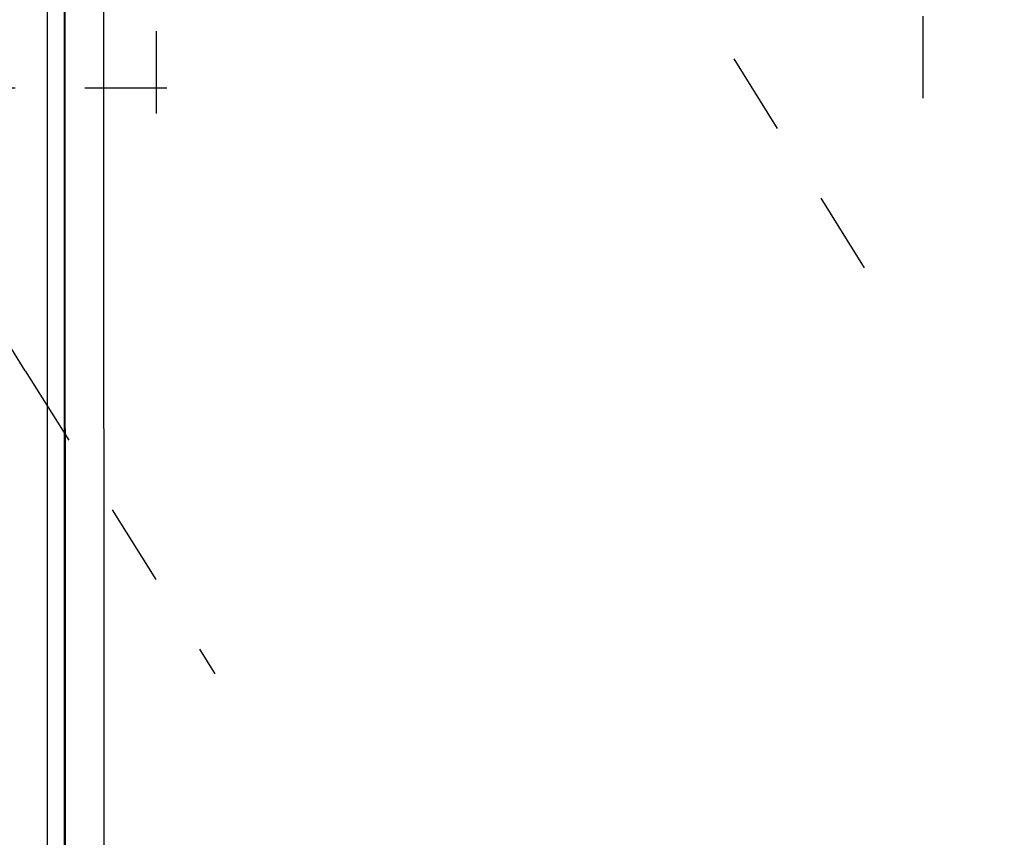
# Model space of a CAD drawing. Extents: x 122 to 776, y 21 to 551.
# Drawn here: x 448 to 466, y 260 to 275 of the extents above; entities that cross this region are included whole.
import ezdxf

# ---------------------------------------------------------------- set-up
doc = ezdxf.new("R2010")
doc.units = 0
doc.linetypes.add('HIDDEN', pattern=[4.5, 1.5, -1.5, 1.5])
doc.layers.get('0').update_dxf_attribs({"linetype": 'CONTINUOUS'})
doc.layers.add('2', color=7, linetype='CONTINUOUS')
doc.layers.get('0').off()
doc.styles.get("Standard").update_dxf_attribs({"font": 'monotxt.shx'})
doc.dimstyles.new('DSTYLE2', dxfattribs={"dimtxt": 3, "dimasz": 3, "dimexe": 3, "dimexo": 0, "dimgap": 2, "dimtad": 1, "dimzin": 3, "dimcen": 0.09, "dimazin": 3, "dimtp": 1, "dimtm": 1, "dimtfac": 1, "dimtofl": 0, "dimtmove": 0, "dimatfit": 3})

# ---------------------------------------------------------------- blocks, each defined once
blk = doc.blocks.new('_AH1')
at = {"color": 0, "linetype": 'CONTINUOUS'}
for p, q in [((-1, 0.166667), (0, 0)), ((-1, 0.166667), (-1, -0.166667)), ((0, 0), (-1, -0.166667)), ((0, 0), (-1, 0))]:
    blk.add_line(p, q, dxfattribs=at)
blk = doc.blocks.new('*D12395')
at = {"layer": '2', "color": 1, "linetype": 'CONTINUOUS'}
for p, q in [((447.26214, 277.72584), (447.26214, 330.3692)), ((702.21214, 213.48372), (702.21214, 330.3692)), ((447.26214, 327.3692), (574.73714, 327.3692)), ((702.21214, 327.3692), (574.73714, 327.3692))]:
    blk.add_line(p, q, dxfattribs=at)
at = {"layer": '2', "color": 1, "xscale": 3, "yscale": 3, "zscale": 3}
for p, rotation in [((447.26214, 327.3692), 180), ((702.21214, 327.3692), 360)]:
    blk.add_blockref('_AH1', p, dxfattribs=dict(at, rotation=rotation))
at = {"layer": '2', "color": 1, "linetype": 'CONTINUOUS'}
blk.add_text('255', height=3, rotation=360, dxfattribs=at).set_placement((570.23714, 329.3702))

msp = doc.modelspace()

# ---------------------------------------------------------------- linework, layer by layer
at = {"layer": '2', "color": 40, "linetype": 'CONTINUOUS'}
for p, q in [((448.97457, 299.04537), (448.97457, 257.84537)), ((448.99833, 259.18284), (448.98656, 297.79074)), ((449.68653, 297.81517), (449.6983, 259.20727)), ((448.66214, 294.72358), (448.66214, 257.62358))]:
    msp.add_line(p, q, dxfattribs=at)
at = {"layer": '2', "color": 40, "linetype": 'HIDDEN'}
for p, q in [((463.59848, 270.43527), (460.13751, 275.97398)), ((450.66214, 273.25696), (450.66214, 275.03474)), ((464.66214, 275.03474), (464.66214, 273.25696)), ((446.58216, 273.72584), (449.35323, 273.72584)), ((449.35323, 273.72584), (451.13101, 273.72584)), ((448.26483, 268.55511), (447.32276, 270.06275)), ((448.26483, 268.55511), (451.7258, 263.0164))]:
    msp.add_line(p, q, dxfattribs=at)

# ---------------------------------------------------------------- dimensions: what is measured, and where the dimension line sits
at = {"layer": '2', "color": 1, "linetype": 'CONTINUOUS'}
dim = msp.add_linear_dim(base=(447.26214, 327.3692), p1=(702.21214, 213.48372), p2=(447.26214, 277.72584), angle=180, dimstyle='DSTYLE2', override={"dimblk": '_AH1', "dimsah": 0}, dxfattribs=at)
dim.commit()
dim.dimension.update_dxf_attribs({"geometry": '*D12395', "text_midpoint": (574.73714, 330.8702), "dimtype": 128})

doc.saveas('drawing.dxf')
